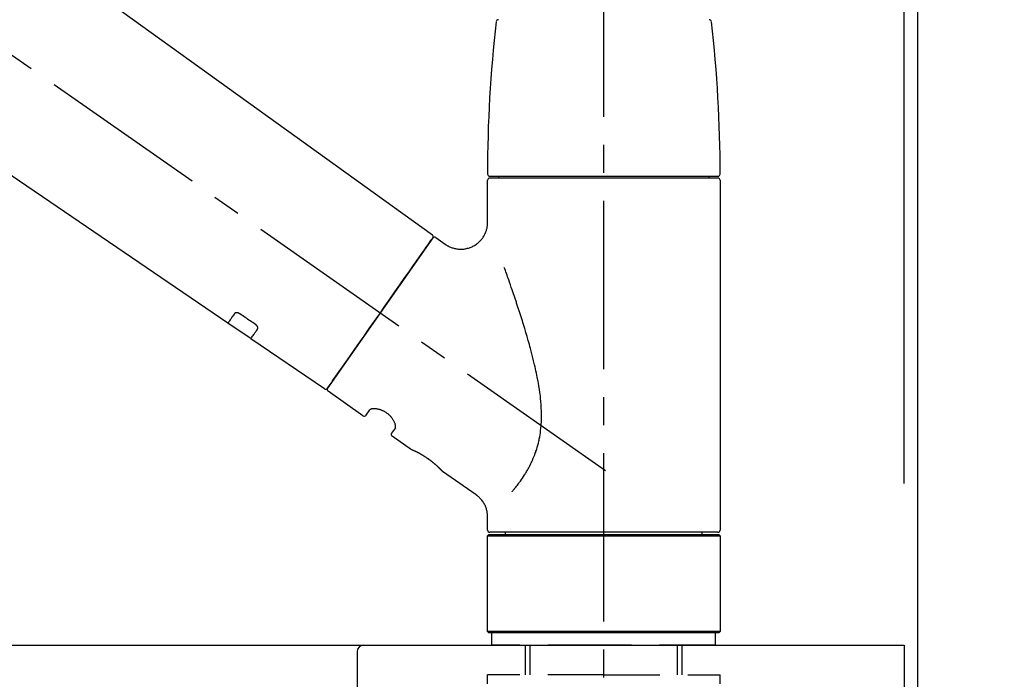
# Model space of a CAD drawing. Extents: x 55896 to 82369, y -33073 to -24203.
# Drawn here: x 64800 to 65020, y -30149 to -30002 of the extents above; entities that cross this region are included whole.
import ezdxf

# ---------------------------------------------------------------- set-up
doc = ezdxf.new("R2010")
doc.units = 0
doc.header["$LTSCALE"] = 50
doc.header["$MEASUREMENT"] = 0
doc.linetypes.add('CENTER2', pattern=[1.125, 0.75, -0.125, 0.125, -0.125])
doc.linetypes.add('DASHED', pattern=[0.75, 0.5, -0.25])
doc.layers.get('0').update_dxf_attribs({"linetype": 'CONTINUOUS'})
doc.layers.get('DEFPOINTS').update_dxf_attribs({"color": 146, "linetype": 'CONTINUOUS'})
for name, color, linetype in [('111-壁仕上', 3, 'CONTINUOUS'), ('126-甲板', 2, 'CONTINUOUS'), ('150-機器', 8, 'CONTINUOUS'), ('166-寸法B', 11, 'CONTINUOUS')]:
    doc.layers.add(name, color=color, linetype=linetype)
doc.styles.add('KH001', font='txt')
doc.dimstyles.new('KH1xx030', dxfattribs={"dimscale": 30, "dimtxt": 2, "dimasz": 0.6, "dimexe": 0.3, "dimexo": 1.2, "dimgap": 0.5, "dimtad": 3, "dimdec": 1, "dimdsep": 46, "dimlunit": 6, "dimtxsty": 'KH001', "dimblk": 'DOT', "dimcen": 1, "dimdle": 1, "dimclrd": 256, "dimclre": 256, "dimclrt": 256, "dimadec": 0, "dimazin": 0, "dimtfac": 1, "dimtdec": 1, "dimtix": 1, "dimtmove": 2, "dimatfit": 3, "dimldrblk": 'CLOSEDBLANK', "dimfxl": 1, "dimtolj": 1, "dimtzin": 0, "dimlwd": -1, "dimlwe": -1, "dimarcsym": 0})

# ---------------------------------------------------------------- blocks, each defined once
blk = doc.blocks.new('KHB800HL-10_D')
at = {"layer": '150-機器', "linetype": 'Continuous'}
for p, q in [((-219, 0), (219, 0)), ((219, 0), (235.5, 0)), ((217.5, -1.5), (217.5, -198.98))]:
    blk.add_line(p, q, dxfattribs=at)
blk.add_arc((219, -1.5), 1.5, 90, 180, dxfattribs=at)
blk = doc.blocks.new('F402_D')
at = {"layer": '150-機器', "color": 161, "linetype": 'CENTER2'}
blk.add_line((0, -53.67), (0, 250.27), dxfattribs=at)
at = {"layer": '150-機器', "color": 13, "linetype": 'CENTER2'}
blk.add_line((0.34, 36.17), (-286.53, 237.04), dxfattribs=at)
at = {"layer": '150-機器', "color": 13, "linetype": 'Continuous'}
for p, q in [((-158.24, 175.21), (-38.21, 88.74)), ((-83.81, 69.09), (-184.55, 137.62)), ((-25.43, 101.83), (25.43, 101.83)), ((25.43, 101.43), (-25.43, 101.43)), ((-23.44, 101.43), (-23.44, 101.83)), ((23.44, 101.83), (23.44, 101.43)), ((-25.93, 91.62), (-25.93, 100.93)), ((25.93, 100.93), (25.93, 22.94)), ((-38.14, 88.07), (-61.59, 54.57)), ((-37.45, 88.19), (-35.35, 86.72)), ((-78.66, 65.58), (-83.85, 69.11)), ((-62.25, 54.41), (-78.7, 65.61)), ((-53.71, 48.44), (-61.47, 53.88)), ((-53.02, 48.57), (-52.2, 49.73)), ((-46.48, 45.72), (-47.3, 44.56)), ((-42.89, 40.86), (-47.18, 43.87)), ((-42.79, 40.81), (-42.79, 40.81)), ((-28.48, 30.78), (-35.99, 36.03)), ((-25.93, 22.94), (-25.93, 25.89)), ((0, 22.44), (-25.43, 22.44)), ((-21.89, 21.94), (-21.89, 22.44)), ((25.43, 22.44), (0, 22.44)), ((21.89, 22.44), (21.89, 21.94)), ((-25.93, 21.64), (-25.63, 21.94)), ((-25.93, 21.64), (25.93, 21.64)), ((-25.93, 0.3), (-25.93, 21.64)), ((-25.63, 21.94), (25.63, 21.94)), ((25.63, 21.94), (25.93, 21.64)), ((25.93, 21.64), (25.93, 0.3)), ((-25.63, 0), (-25.93, 0.3)), ((25.93, 0.3), (-25.93, 0.3)), ((25.63, 0), (-25.63, 0)), ((25.93, 0.3), (25.63, 0))]:
    blk.add_line(p, q, dxfattribs=at)
at = {"layer": '150-機器', "color": 13, "linetype": 'DASHED', "ltscale": 0.5}
for p, q in [((-24.93, -2.69), (-24.93, 0)), ((24.93, -2.69), (24.93, 0)), ((0, -2.69), (-24.93, -2.69)), ((-17.45, -9.33), (-17.45, -2.69)), ((-16.44, -9.33), (-16.44, -2.69)), ((24.93, -2.69), (0, -2.69)), ((16.44, -9.33), (16.44, -2.69)), ((17.45, -9.33), (17.45, -2.69)), ((0, -9.33), (-25.93, -9.33)), ((-25.93, -11.33), (-25.93, -9.33)), ((0, -9.33), (25.93, -9.33)), ((25.93, -11.33), (25.93, -9.33))]:
    blk.add_line(p, q, dxfattribs=at)
at = {"layer": '150-機器', "color": 13, "linetype": 'Continuous'}
for points in [[(-35.35, 86.7), (-35.35, 86.69), (-35.34, 86.69), (-35.34, 86.69), (-35.34, 86.69), (-35.29, 86.65), (-35.24, 86.61), (-35.19, 86.57), (-35.14, 86.53), (-35.04, 86.46), (-34.93, 86.4), (-34.82, 86.34), (-34.7, 86.28), (-34.54, 86.2), (-34.37, 86.12), (-34.2, 86.04), (-34.03, 85.97), (-33.84, 85.9), (-33.65, 85.84), (-33.46, 85.78), (-33.27, 85.73), (-33.07, 85.69), (-32.87, 85.65), (-32.67, 85.62), (-32.47, 85.6), (-32.26, 85.58), (-32.06, 85.57), (-31.85, 85.57), (-31.64, 85.58), (-31.44, 85.59), (-31.23, 85.61), (-31.02, 85.63), (-30.82, 85.67), (-30.61, 85.71), (-30.4, 85.76), (-30.19, 85.82), (-29.98, 85.88), (-29.77, 85.95), (-29.57, 86.04), (-29.37, 86.12), (-29.17, 86.22), (-28.98, 86.32), (-28.79, 86.43), (-28.6, 86.55), (-28.42, 86.68), (-28.25, 86.8), (-28.08, 86.93), (-27.92, 87.07), (-27.77, 87.21), (-27.62, 87.35), (-27.48, 87.5), (-27.35, 87.65), (-27.22, 87.81), (-27.1, 87.96), (-26.99, 88.12), (-26.88, 88.28), (-26.77, 88.44), (-26.68, 88.6), (-26.59, 88.77), (-26.5, 88.94), (-26.42, 89.1), (-26.35, 89.27), (-26.29, 89.44), (-26.23, 89.6), (-26.17, 89.77), (-26.12, 89.94), (-26.08, 90.1), (-26.04, 90.27), (-26, 90.44), (-25.98, 90.6), (-25.95, 90.76), (-25.94, 90.92), (-25.92, 91.08), (-25.91, 91.19), (-25.9, 91.3), (-25.9, 91.41), (-25.9, 91.52), (-25.9, 91.58), (-25.9, 91.64), (-25.91, 91.69), (-25.91, 91.75), (-25.91, 91.75), (-25.91, 91.76), (-25.91, 91.77), (-25.91, 91.77)], [(-39.58, 86.02), (-39.25, 86.48), (-38.95, 86.92), (-38.68, 87.3), (-38.46, 87.62), (-38.42, 87.68), (-38.37, 87.75), (-38.3, 87.84), (-38.21, 87.97), (-38.18, 88.02), (-38.15, 88.06), (-38.13, 88.08), (-38.14, 88.08), (-38.14, 88.07), (-38.14, 88.07), (-38.14, 88.07), (-38.14, 88.07)], [(-61.6, 54.57), (-61.6, 54.57), (-61.6, 54.57), (-61.59, 54.57), (-61.59, 54.57), (-61.31, 54.98), (-61.03, 55.38), (-60.75, 55.78), (-60.46, 56.19), (-59.73, 57.23), (-59, 58.28), (-58.27, 59.32), (-57.54, 60.37), (-56.51, 61.83), (-55.49, 63.29), (-54.47, 64.75), (-53.44, 66.21), (-52.28, 67.87), (-51.12, 69.53), (-49.96, 71.18), (-48.8, 72.84), (-47.69, 74.44), (-46.57, 76.04), (-45.45, 77.63), (-44.33, 79.23), (-43.42, 80.53), (-42.51, 81.83), (-41.6, 83.12), (-40.69, 84.42), (-40.42, 84.82), (-40.14, 85.22), (-39.86, 85.62), (-39.58, 86.02)], [(-20.46, 31.5), (-20.45, 31.52), (-20.43, 31.54), (-20.42, 31.55), (-20.41, 31.57), (-20.39, 31.58), (-20.38, 31.6), (-20.36, 31.62), (-20.35, 31.63), (-20.28, 31.72), (-20.2, 31.81), (-20.13, 31.9), (-20.06, 31.99), (-20, 32.06), (-19.94, 32.14), (-19.88, 32.21), (-19.82, 32.29), (-19.63, 32.51), (-19.45, 32.74), (-19.27, 32.98), (-19.09, 33.21), (-18.97, 33.37), (-18.85, 33.53), (-18.73, 33.7), (-18.61, 33.86), (-18.37, 34.2), (-18.13, 34.55), (-17.9, 34.9), (-17.67, 35.25), (-17.56, 35.43), (-17.44, 35.61), (-17.33, 35.79), (-17.22, 35.98), (-17.05, 36.27), (-16.89, 36.56), (-16.73, 36.85), (-16.58, 37.15), (-16.53, 37.25), (-16.47, 37.35), (-16.42, 37.45), (-16.37, 37.55), (-16.27, 37.76), (-16.17, 37.96), (-16.07, 38.17), (-15.98, 38.37), (-15.93, 38.47), (-15.89, 38.58), (-15.84, 38.68), (-15.79, 38.79), (-15.66, 39.1), (-15.52, 39.42), (-15.4, 39.74), (-15.27, 40.06), (-15.19, 40.28), (-15.12, 40.5), (-15.04, 40.73), (-14.97, 40.95), (-14.83, 41.4), (-14.71, 41.86), (-14.59, 42.32), (-14.48, 42.78), (-14.43, 43.02), (-14.38, 43.25), (-14.34, 43.48), (-14.29, 43.72), (-14.22, 44.19), (-14.15, 44.66), (-14.09, 45.13), (-14.03, 45.6), (-14.01, 45.84), (-13.99, 46.08), (-13.97, 46.32), (-13.96, 46.56), (-13.93, 47.04), (-13.91, 47.52), (-13.9, 48), (-13.9, 48.49), (-13.91, 48.73), (-13.91, 48.96), (-13.92, 49.2), (-13.92, 49.44), (-13.95, 50.16), (-13.98, 50.88), (-14.03, 51.59), (-14.09, 52.3), (-14.14, 52.78), (-14.21, 53.25), (-14.27, 53.72), (-14.34, 54.19), (-14.49, 55.14), (-14.66, 56.08), (-14.83, 57.01), (-15.02, 57.95), (-15.12, 58.41), (-15.22, 58.87), (-15.32, 59.33), (-15.43, 59.79), (-15.65, 60.7), (-15.87, 61.61), (-16.1, 62.52), (-16.34, 63.42), (-16.47, 63.87), (-16.59, 64.32), (-16.72, 64.76), (-16.84, 65.21), (-17.1, 66.1), (-17.36, 66.98), (-17.62, 67.87), (-17.89, 68.75), (-18.03, 69.19), (-18.16, 69.62), (-18.3, 70.06), (-18.44, 70.5), (-18.65, 71.15), (-18.86, 71.79), (-19.07, 72.44), (-19.29, 73.09), (-19.36, 73.3), (-19.43, 73.52), (-19.5, 73.73), (-19.57, 73.95), (-19.71, 74.37), (-19.85, 74.79), (-20, 75.22), (-20.14, 75.64), (-20.21, 75.85), (-20.28, 76.06), (-20.36, 76.27), (-20.43, 76.48), (-20.62, 77.04), (-20.82, 77.61), (-21.01, 78.18), (-21.21, 78.74), (-21.33, 79.09), (-21.46, 79.44), (-21.58, 79.8), (-21.71, 80.15), (-21.83, 80.49), (-21.95, 80.83), (-22.07, 81.17), (-22.2, 81.51)], [(-82.32, 71.22), (-82.44, 71.05), (-82.56, 70.87), (-82.68, 70.7), (-82.8, 70.52), (-82.9, 70.39), (-82.99, 70.26), (-83.09, 70.12), (-83.18, 69.99), (-83.31, 69.81), (-83.43, 69.63), (-83.56, 69.45), (-83.68, 69.27), (-83.71, 69.23), (-83.74, 69.19), (-83.77, 69.15), (-83.81, 69.09), (-83.81, 69.09), (-83.81, 69.08), (-83.81, 69.08), (-83.81, 69.08), (-83.81, 69.08), (-83.81, 69.08), (-83.81, 69.09), (-83.81, 69.09), (-83.81, 69.09), (-83.81, 69.09), (-83.81, 69.09), (-83.81, 69.09)], [(-81.15, 71.15), (-81.15, 71.15), (-81.16, 71.16), (-81.16, 71.16), (-81.17, 71.16), (-81.18, 71.17), (-81.19, 71.18), (-81.2, 71.18), (-81.21, 71.19), (-81.22, 71.2), (-81.24, 71.21), (-81.25, 71.22), (-81.27, 71.22), (-81.29, 71.23), (-81.31, 71.24), (-81.32, 71.25), (-81.34, 71.26), (-81.36, 71.27), (-81.38, 71.28), (-81.41, 71.29), (-81.43, 71.3), (-81.46, 71.31), (-81.49, 71.32), (-81.52, 71.34), (-81.55, 71.35), (-81.59, 71.36), (-81.63, 71.37), (-81.67, 71.38), (-81.7, 71.39), (-81.75, 71.39), (-81.79, 71.4), (-81.83, 71.4), (-81.87, 71.4), (-81.91, 71.4), (-81.95, 71.4), (-81.98, 71.4), (-82.02, 71.39), (-82.05, 71.38), (-82.08, 71.38), (-82.12, 71.37), (-82.15, 71.36), (-82.17, 71.35), (-82.19, 71.33), (-82.21, 71.32), (-82.23, 71.31), (-82.24, 71.3), (-82.26, 71.29), (-82.27, 71.27), (-82.28, 71.26), (-82.29, 71.26), (-82.3, 71.25), (-82.3, 71.24), (-82.31, 71.23), (-82.31, 71.23), (-82.31, 71.23), (-82.31, 71.22), (-82.32, 71.22)], [(-77.68, 68.8), (-77.97, 69), (-78.26, 69.19), (-78.55, 69.39), (-78.84, 69.58), (-79.12, 69.78), (-79.41, 69.98), (-79.7, 70.17), (-79.99, 70.37), (-80.28, 70.56), (-80.57, 70.76), (-80.86, 70.95), (-81.15, 71.15)], [(-77.2, 67.75), (-77.19, 67.76), (-77.19, 67.76), (-77.19, 67.76), (-77.19, 67.77), (-77.18, 67.77), (-77.18, 67.78), (-77.17, 67.79), (-77.17, 67.8), (-77.16, 67.81), (-77.15, 67.83), (-77.15, 67.85), (-77.14, 67.86), (-77.14, 67.89), (-77.13, 67.91), (-77.13, 67.93), (-77.13, 67.96), (-77.13, 67.99), (-77.13, 68.02), (-77.13, 68.05), (-77.14, 68.09), (-77.15, 68.12), (-77.16, 68.16), (-77.17, 68.19), (-77.18, 68.23), (-77.2, 68.26), (-77.22, 68.3), (-77.24, 68.34), (-77.26, 68.37), (-77.28, 68.41), (-77.3, 68.44), (-77.32, 68.47), (-77.35, 68.5), (-77.37, 68.53), (-77.39, 68.55), (-77.41, 68.58), (-77.44, 68.6), (-77.45, 68.62), (-77.47, 68.64), (-77.49, 68.65), (-77.51, 68.67), (-77.53, 68.69), (-77.55, 68.71), (-77.57, 68.72), (-77.59, 68.74), (-77.61, 68.75), (-77.62, 68.76), (-77.64, 68.77), (-77.65, 68.78), (-77.66, 68.79), (-77.66, 68.79), (-77.67, 68.8), (-77.68, 68.8)], [(-78.69, 65.61), (-78.7, 65.61), (-78.7, 65.61), (-78.7, 65.61), (-78.7, 65.61), (-78.7, 65.61), (-78.7, 65.6), (-78.7, 65.6), (-78.7, 65.6), (-78.7, 65.6), (-78.7, 65.61), (-78.7, 65.61), (-78.69, 65.61), (-78.65, 65.67), (-78.62, 65.71), (-78.6, 65.75), (-78.57, 65.79), (-78.44, 65.97), (-78.32, 66.15), (-78.19, 66.33), (-78.06, 66.51), (-77.97, 66.65), (-77.88, 66.78), (-77.78, 66.92), (-77.69, 67.05), (-77.56, 67.23), (-77.44, 67.4), (-77.32, 67.58), (-77.2, 67.75)], [(-46.48, 45.74), (-46.48, 45.74), (-46.48, 45.74), (-46.48, 45.74), (-46.48, 45.74), (-46.47, 45.74), (-46.47, 45.75), (-46.46, 45.75), (-46.46, 45.76), (-46.45, 45.8), (-46.44, 45.84), (-46.43, 45.87), (-46.42, 45.91), (-46.42, 45.98), (-46.42, 46.05), (-46.42, 46.11), (-46.43, 46.18), (-46.45, 46.28), (-46.47, 46.37), (-46.49, 46.47), (-46.52, 46.56), (-46.55, 46.67), (-46.59, 46.79), (-46.64, 46.9), (-46.68, 47.01), (-46.74, 47.13), (-46.8, 47.25), (-46.87, 47.36), (-46.94, 47.48), (-47.02, 47.6), (-47.1, 47.73), (-47.18, 47.85), (-47.27, 47.96), (-47.37, 48.08), (-47.47, 48.2), (-47.57, 48.31), (-47.67, 48.42), (-47.79, 48.53), (-47.9, 48.64), (-48.02, 48.75), (-48.15, 48.85), (-48.27, 48.94), (-48.4, 49.03), (-48.53, 49.12), (-48.66, 49.21), (-48.79, 49.29), (-48.92, 49.36), (-49.06, 49.43), (-49.19, 49.5), (-49.33, 49.56), (-49.46, 49.62), (-49.6, 49.67), (-49.74, 49.72), (-49.88, 49.77), (-50.01, 49.81), (-50.15, 49.85), (-50.29, 49.88), (-50.42, 49.91), (-50.55, 49.93), (-50.68, 49.95), (-50.82, 49.97), (-50.94, 49.98), (-51.06, 49.99), (-51.18, 49.99), (-51.3, 49.99), (-51.41, 49.99), (-51.51, 49.98), (-51.61, 49.96), (-51.71, 49.95), (-51.79, 49.94), (-51.87, 49.92), (-51.94, 49.89), (-52.02, 49.86), (-52.06, 49.84), (-52.09, 49.82), (-52.13, 49.8), (-52.17, 49.77), (-52.18, 49.76), (-52.18, 49.76), (-52.19, 49.75), (-52.2, 49.74), (-52.2, 49.74), (-52.2, 49.74), (-52.2, 49.74), (-52.2, 49.73)], [(-35.94, 36), (-35.94, 36), (-35.94, 36), (-35.94, 36), (-35.94, 36), (-35.94, 36), (-35.94, 36), (-35.94, 36), (-35.94, 36), (-35.94, 36), (-35.94, 36.01), (-35.95, 36.01), (-35.95, 36.01), (-35.95, 36.01), (-35.95, 36.01), (-35.96, 36.02), (-35.96, 36.02), (-35.97, 36.04), (-35.99, 36.05), (-36, 36.07), (-36.02, 36.08), (-36.02, 36.09), (-36.03, 36.09), (-36.03, 36.1), (-36.04, 36.11), (-36.05, 36.12), (-36.07, 36.14), (-36.08, 36.15), (-36.1, 36.16), (-36.11, 36.18), (-36.13, 36.2), (-36.14, 36.22), (-36.16, 36.23), (-36.18, 36.25), (-36.2, 36.28), (-36.22, 36.3), (-36.24, 36.32), (-36.27, 36.34), (-36.29, 36.36), (-36.31, 36.39), (-36.33, 36.41), (-36.35, 36.42), (-36.36, 36.44), (-36.37, 36.45), (-36.38, 36.46), (-36.43, 36.5), (-36.47, 36.55), (-36.51, 36.59), (-36.55, 36.63), (-36.58, 36.66), (-36.61, 36.69), (-36.64, 36.72), (-36.67, 36.75), (-36.73, 36.8), (-36.78, 36.85), (-36.83, 36.9), (-36.89, 36.95), (-36.91, 36.97), (-36.92, 36.99), (-36.94, 37.01), (-36.96, 37.02), (-37, 37.06), (-37.04, 37.1), (-37.08, 37.14), (-37.12, 37.17), (-37.14, 37.19), (-37.16, 37.21), (-37.18, 37.23), (-37.2, 37.25), (-37.27, 37.31), (-37.33, 37.36), (-37.4, 37.42), (-37.46, 37.48), (-37.51, 37.52), (-37.55, 37.56), (-37.6, 37.6), (-37.65, 37.64), (-37.72, 37.7), (-37.8, 37.77), (-37.87, 37.83), (-37.95, 37.89), (-37.97, 37.91), (-38, 37.93), (-38.02, 37.95), (-38.05, 37.97), (-38.1, 38.02), (-38.15, 38.06), (-38.21, 38.1), (-38.26, 38.14), (-38.31, 38.18), (-38.37, 38.23), (-38.42, 38.27), (-38.47, 38.31), (-38.53, 38.35), (-38.58, 38.39), (-38.64, 38.43), (-38.7, 38.48), (-38.75, 38.52), (-38.81, 38.56), (-38.86, 38.6), (-38.92, 38.64), (-38.95, 38.66), (-38.98, 38.68), (-39.01, 38.7), (-39.04, 38.72), (-39.12, 38.79), (-39.21, 38.85), (-39.3, 38.91), (-39.38, 38.97), (-39.44, 39.01), (-39.5, 39.05), (-39.56, 39.08), (-39.62, 39.12), (-39.7, 39.18), (-39.79, 39.23), (-39.88, 39.29), (-39.96, 39.34), (-39.99, 39.36), (-40.02, 39.38), (-40.05, 39.4), (-40.08, 39.42), (-40.14, 39.45), (-40.19, 39.49), (-40.25, 39.52), (-40.31, 39.56), (-40.34, 39.57), (-40.37, 39.59), (-40.4, 39.61), (-40.42, 39.63), (-40.51, 39.67), (-40.59, 39.72), (-40.68, 39.77), (-40.76, 39.82), (-40.81, 39.85), (-40.87, 39.88), (-40.92, 39.91), (-40.97, 39.94), (-41.05, 39.98), (-41.13, 40.02), (-41.2, 40.06), (-41.28, 40.1), (-41.31, 40.12), (-41.33, 40.13), (-41.36, 40.14), (-41.38, 40.16), (-41.43, 40.18), (-41.48, 40.21), (-41.53, 40.23), (-41.57, 40.25), (-41.6, 40.27), (-41.62, 40.28), (-41.64, 40.29), (-41.67, 40.3), (-41.73, 40.33), (-41.8, 40.37), (-41.86, 40.4), (-41.93, 40.43), (-41.97, 40.45), (-42.01, 40.47), (-42.05, 40.49), (-42.09, 40.51), (-42.16, 40.54), (-42.23, 40.57), (-42.3, 40.61), (-42.37, 40.64), (-42.4, 40.65), (-42.43, 40.67), (-42.46, 40.68), (-42.49, 40.69), (-42.53, 40.71), (-42.56, 40.72), (-42.6, 40.74), (-42.64, 40.76), (-42.65, 40.76), (-42.66, 40.77), (-42.67, 40.77), (-42.68, 40.78), (-42.7, 40.78), (-42.72, 40.79), (-42.74, 40.8), (-42.75, 40.81), (-42.76, 40.81), (-42.77, 40.81), (-42.78, 40.82), (-42.79, 40.82), (-42.8, 40.83), (-42.82, 40.83), (-42.84, 40.84), (-42.86, 40.85), (-42.87, 40.86), (-42.88, 40.86), (-42.89, 40.87), (-42.89, 40.87), (-42.89, 40.87), (-42.89, 40.86), (-42.89, 40.86), (-42.88, 40.86)], [(-42.68, 40.76), (-42.68, 40.77), (-42.69, 40.77), (-42.7, 40.77), (-42.71, 40.78), (-42.72, 40.78), (-42.73, 40.79), (-42.74, 40.79), (-42.75, 40.8), (-42.76, 40.8), (-42.77, 40.8), (-42.78, 40.81), (-42.78, 40.81), (-42.79, 40.81), (-42.79, 40.81), (-42.79, 40.81), (-42.79, 40.81), (-42.79, 40.81), (-42.79, 40.81), (-42.79, 40.81), (-42.79, 40.81)], [(-25.94, 25.89), (-25.94, 25.94), (-25.94, 25.98), (-25.93, 26.03), (-25.93, 26.08), (-25.93, 26.19), (-25.93, 26.31), (-25.94, 26.43), (-25.95, 26.54), (-25.97, 26.73), (-26, 26.91), (-26.03, 27.09), (-26.07, 27.27), (-26.13, 27.47), (-26.18, 27.67), (-26.25, 27.87), (-26.32, 28.07), (-26.4, 28.27), (-26.49, 28.46), (-26.59, 28.66), (-26.69, 28.85), (-26.8, 29.04), (-26.92, 29.23), (-27.05, 29.41), (-27.18, 29.58), (-27.32, 29.75), (-27.47, 29.91), (-27.63, 30.07), (-27.78, 30.23), (-27.89, 30.33), (-27.99, 30.43), (-28.1, 30.53), (-28.22, 30.62), (-28.28, 30.66), (-28.35, 30.7), (-28.41, 30.73), (-28.47, 30.77), (-28.47, 30.77), (-28.48, 30.77), (-28.48, 30.78), (-28.48, 30.78)]]:
    blk.add_lwpolyline(points, dxfattribs=at)
for centre, radius, start, end in [((273.27, 102.24), 299.21, 173.4651, 179.9836), ((-23.49, 136.24), 0.499, 90, 173.4651), ((23.49, 136.24), 0.499, 6.5349, 90), ((-273.27, 102.24), 299.21, 0.0164, 6.5349), ((-25.43, 102.33), 0.499, 179.9836, 270), ((-25.43, 100.93), 0.499, 90, 180), ((25.43, 102.33), 0.499, 270, 0.0164), ((25.43, 100.93), 0.499, 0, 90), ((-38.55, 88.36), 0.499, 325, 54.7271), ((-37.73, 87.78), 0.499, 55, 145), ((-62.01, 54.85), 0.499, 236.2642, 325), ((-61.19, 54.29), 0.499, 145, 235), ((-53.43, 48.85), 0.499, 235, 325), ((-46.89, 44.28), 0.499, 145, 235), ((-25.43, 22.94), 0.499, 180, 270), ((25.43, 22.94), 0.499, 270, 0)]:
    blk.add_arc(centre, radius, start, end, dxfattribs=at)
blk = doc.blocks.new('_Dot')
at = {"color": 0, "linetype": 'ByBlock', "lineweight": -2}
blk.add_line((-0.5, 0), (-1, 0), dxfattribs=at)
at = {"color": 0, "linetype": 'ByBlock', "const_width": 0.5}
blk.add_lwpolyline([(-0.25, 0, 1), (0.25, 0, 1)], format="xyb", close=True, dxfattribs=at)
blk = doc.blocks.new('*D100')
at = {"layer": '166-寸法B', "transparency": 16777216}
for p, q in [((64350.46, -30105.39), (64350.46, -29723.2)), ((65000.46, -30105.39), (65000.46, -29723.2)), ((64368.46, -29732.2), (64982.46, -29732.2))]:
    blk.add_line(p, q, dxfattribs=at)
at = {"layer": 'DEFPOINTS', "color": 0, "transparency": 16777216}
for p in [(65000.46, -29732.2), (64350.46, -30141.39), (65000.46, -30141.39)]:
    blk.add_point(p, dxfattribs=at)
at = {"layer": '166-寸法B', "transparency": 16777216, "xscale": 18, "yscale": 18, "zscale": 18, "rotation": 180}
blk.add_blockref('_Dot', (64350.46, -29732.2), dxfattribs=at)
at = {"layer": '166-寸法B', "transparency": 16777216, "xscale": 18, "yscale": 18, "zscale": 18}
blk.add_blockref('_Dot', (65000.46, -29732.2), dxfattribs=at)
at = {"layer": '166-寸法B', "transparency": 16777216, "insert": (64675.46, -29687.2), "char_height": 60, "attachment_point": 5, "style": 'KH001'}
blk.add_mtext('\\A1;650', dxfattribs=at)
blk = doc.blocks.new('_ClosedBlank')
at = {"color": 0, "linetype": 'ByBlock', "lineweight": -2}
for p, q in [((-1, 0.167), (0, 0)), ((-1, 0.167), (-1, -0.167)), ((0, 0), (-1, -0.167))]:
    blk.add_line(p, q, dxfattribs=at)
blk = doc.blocks.new('*D101')
at = {"layer": '166-寸法B', "transparency": 16777216}
for p, q in [((64997.46, -30105.39), (64997.46, -29858.2)), ((65000.46, -30105.39), (65000.46, -29858.2)), ((64979.46, -29867.2), (64961.46, -29867.2)), ((65000.46, -29867.2), (64997.46, -29867.2)), ((65000.46, -29867.2), (64997.46, -29867.2)), ((65458.93, -29867.2), (65000.46, -29867.2)), ((65018.46, -29867.2), (65036.46, -29867.2))]:
    blk.add_line(p, q, dxfattribs=at)
at = {"layer": 'DEFPOINTS', "color": 0, "transparency": 16777216}
for p in [(64997.46, -29867.2), (64997.46, -30141.39), (65000.46, -30141.39)]:
    blk.add_point(p, dxfattribs=at)
at = {"layer": '166-寸法B', "transparency": 16777216, "xscale": 18, "yscale": 18, "zscale": 18}
blk.add_blockref('_Dot', (64997.46, -29867.2), dxfattribs=at)
at = {"layer": '166-寸法B', "transparency": 16777216, "xscale": 18, "yscale": 18, "zscale": 18, "rotation": 180}
blk.add_blockref('_Dot', (65000.46, -29867.2), dxfattribs=at)
at = {"layer": '166-寸法B', "transparency": 16777216, "insert": (65254.48, -29817.17), "char_height": 60, "attachment_point": 5, "style": 'KH001'}
blk.add_mtext('\\A1;3〈ｸﾘｱﾗﾝｽ〉', dxfattribs=at)
blk = doc.blocks.new('*D102')
at = {"layer": '166-寸法B', "transparency": 16777216}
for p, q in [((64350.46, -30105.39), (64350.46, -29858.2)), ((64997.46, -30105.39), (64997.46, -29858.2)), ((64979.46, -29867.2), (64368.46, -29867.2))]:
    blk.add_line(p, q, dxfattribs=at)
at = {"layer": 'DEFPOINTS', "color": 0, "transparency": 16777216}
for p in [(64350.46, -29867.2), (64350.46, -30141.39), (64997.46, -30141.39)]:
    blk.add_point(p, dxfattribs=at)
at = {"layer": '166-寸法B', "transparency": 16777216, "xscale": 18, "yscale": 18, "zscale": 18, "rotation": 180}
blk.add_blockref('_Dot', (64350.46, -29867.2), dxfattribs=at)
at = {"layer": '166-寸法B', "transparency": 16777216, "xscale": 18, "yscale": 18, "zscale": 18}
blk.add_blockref('_Dot', (64997.46, -29867.2), dxfattribs=at)
at = {"layer": '166-寸法B', "transparency": 16777216, "insert": (64673.96, -29822.2), "char_height": 60, "attachment_point": 5, "style": 'KH001'}
blk.add_mtext('\\A1;647', dxfattribs=at)

msp = doc.modelspace()

# ---------------------------------------------------------------- linework, layer by layer
at = {"layer": '111-壁仕上', "ltscale": 2}
msp.add_lwpolyline([(64176.52, -31001.39), (65000.46, -31001.39), (65000.46, -28601.39), (64176.52, -28601.39)], dxfattribs=at)
at = {"layer": '126-甲板'}
msp.add_lwpolyline([(64350.46, -30141.39), (64997.46, -30141.39), (64997.46, -30181.39), (64350.46, -30181.39)], close=True, dxfattribs=at)

# ---------------------------------------------------------------- block references
at = {"layer": '150-機器'}
for name, p in [('F402_D', (64930.46, -30138.7)), ('KHB800HL-10_D', (64657.96, -30141.39))]:
    msp.add_blockref(name, p, dxfattribs=at)

# ---------------------------------------------------------------- dimensions: what is measured, and where the dimension line sits
at = {"layer": '166-寸法B'}
for base, p1, p2, picture, middle in [((65000.46, -29732.2), (64350.46, -30141.39), (65000.46, -30141.39), '*D100', (64675.46, -29687.2)), ((64350.46, -29867.2), (64997.46, -30141.39), (64350.46, -30141.39), '*D102', (64673.96, -29822.2))]:
    dim = msp.add_linear_dim(base=base, p1=p1, p2=p2, dimstyle='KH1xx030', dxfattribs=at)
    dim.commit()
    dim.dimension.update_dxf_attribs({"geometry": picture, "text_midpoint": middle})
dim = msp.add_linear_dim(base=(64997.46, -29867.2), p1=(65000.46, -30141.39), p2=(64997.46, -30141.39), text='<>〈ｸﾘｱﾗﾝｽ〉', dimstyle='KH1xx030', override={"dimtmove": 1}, dxfattribs=at)
dim.commit()
dim.dimension.update_dxf_attribs({"geometry": '*D101', "text_midpoint": (65254.48, -29887.05), "dimtype": 128})

doc.saveas('drawing.dxf')
